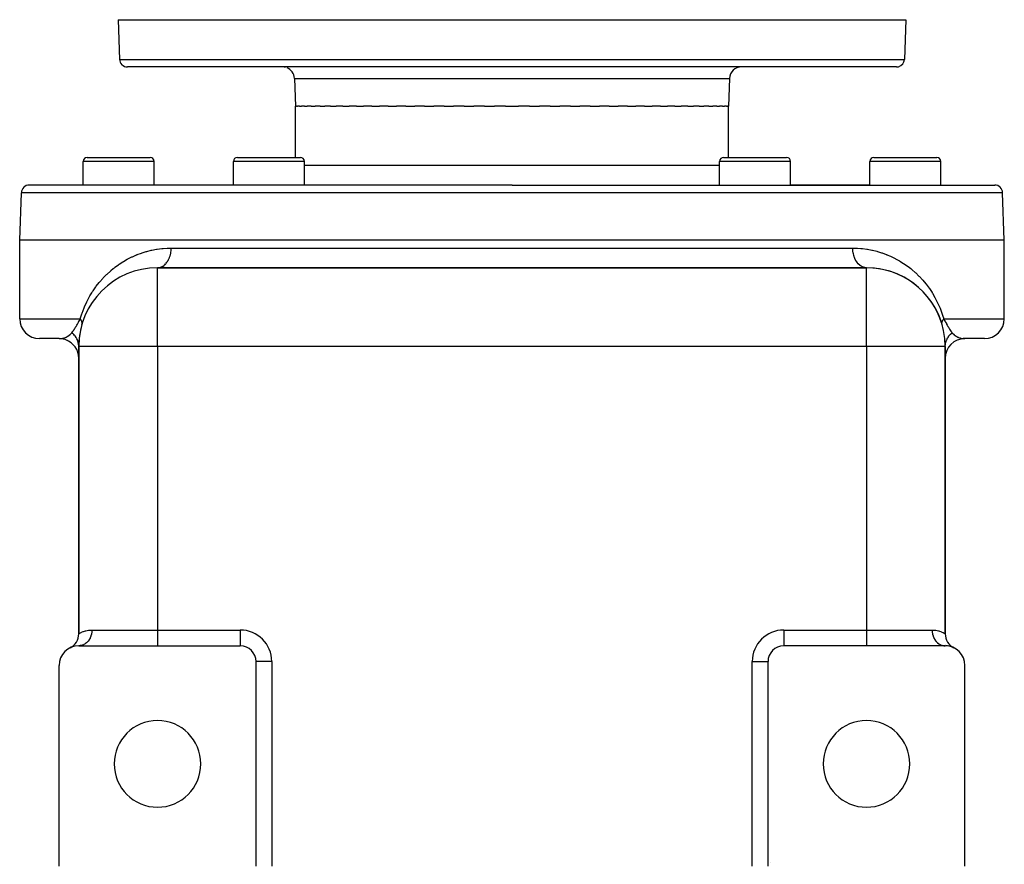
# Model space of a CAD drawing. Extents: x 24 to 1512, y -1013 to 283.
# Drawn here: x 502 to 752, y 68 to 283 of the extents above; entities that cross this region are included whole.
import ezdxf

# ---------------------------------------------------------------- set-up
doc = ezdxf.new("R2010")
doc.units = 0
doc.linetypes.add('DASHED', pattern=[11.05, 8.7, -2.35])
doc.layers.get('0').update_dxf_attribs({"linetype": 'CONTINUOUS'})
doc.layers.add('NEVIDI', color=4, linetype='DASHED')

msp = doc.modelspace()

# ---------------------------------------------------------------- linework, layer by layer
at = {"color": 2}
for p, q in [((527, 283), (527.351645, 272.930201)), ((527, 283), (527.351645, 272.930201)), ((527, 283), (727, 283)), ((727, 283), (726.648355, 272.930201)), ((727, 283), (726.648355, 272.930201)), ((724.649573, 271), (529.350427, 271)), ((579.796806, 271.014183), (579.796806, 271.015237)), ((571.751898, 268.104698), (572, 261)), ((571.751898, 268.104698), (572, 261)), ((682.248102, 268.104698), (682, 261)), ((682.248102, 268.104698), (682, 261)), ((572.257425, 261), (572, 261)), ((572, 248), (572, 261)), ((572.257425, 261), (572.508533, 261)), ((573.021705, 261), (572.508533, 261)), ((573.021705, 261), (573.520304, 261)), ((574.285703, 261), (573.520304, 261)), ((574.285703, 261), (575.02685, 261)), ((576.037722, 261), (575.02685, 261)), ((576.037722, 261), (577.013347, 261)), ((578.26145, 261), (577.013347, 261)), ((578.26145, 261), (579.462004, 261)), ((580.936281, 261), (579.462004, 261)), ((580.936281, 261), (582.350421, 261)), ((584.037413, 261), (582.350421, 261)), ((584.037413, 261), (585.650649, 261)), ((587.536169, 261), (585.650649, 261)), ((587.536169, 261), (589.333505, 261)), ((591.400161, 261), (589.333505, 261)), ((591.400161, 261), (593.364177, 261)), ((595.593506, 261), (593.364177, 261)), ((595.593506, 261), (597.70561, 261)), ((600.077366, 261), (597.70561, 261)), ((600.077366, 261), (602.317842, 261)), ((604.81034, 261), (602.317842, 261)), ((604.81034, 261), (607.157805, 261)), ((609.748486, 261), (607.157805, 261)), ((609.748486, 261), (612.181014, 261)), ((614.84615, 261), (612.181014, 261)), ((614.84615, 261), (617.340829, 261)), ((620.056078, 261), (617.340829, 261)), ((620.056078, 261), (622.589632, 261)), ((625.330072, 261), (622.589632, 261)), ((625.330072, 261), (627, 261)), ((627, 261), (628.66999, 261)), ((631.41049, 261), (628.66999, 261)), ((631.41049, 261), (633.943906, 261)), ((636.659171, 261), (633.943906, 261)), ((636.659171, 261), (639.15385, 261)), ((641.818986, 261), (639.15385, 261)), ((641.818986, 261), (644.251514, 261)), ((646.842195, 261), (644.251514, 261)), ((646.842195, 261), (649.18966, 261)), ((651.682158, 261), (649.18966, 261)), ((651.682158, 261), (653.922634, 261)), ((656.29439, 261), (653.922634, 261)), ((656.29439, 261), (658.406494, 261)), ((660.635823, 261), (658.406494, 261)), ((660.635823, 261), (662.599839, 261)), ((664.666495, 261), (662.599839, 261)), ((664.666495, 261), (666.463831, 261)), ((668.349351, 261), (666.463831, 261)), ((668.349351, 261), (669.962587, 261)), ((671.649579, 261), (669.962587, 261)), ((671.649579, 261), (673.063719, 261)), ((674.537996, 261), (673.063719, 261)), ((674.537996, 261), (675.73855, 261)), ((676.986653, 261), (675.73855, 261)), ((676.986653, 261), (677.962278, 261)), ((678.97315, 261), (677.962278, 261)), ((678.97315, 261), (679.714297, 261)), ((680.479696, 261), (679.714297, 261)), ((680.479696, 261), (680.978295, 261)), ((681.491467, 261), (680.978295, 261)), ((681.491467, 261), (681.742575, 261)), ((682, 261), (681.742575, 261)), ((682, 248), (682, 261)), ((519.139066, 248), (535.139066, 248)), ((557.282549, 248), (573.282549, 248)), ((680.717451, 248), (696.717451, 248)), ((718.860934, 248), (734.860934, 248)), ((518.139066, 241), (518.139066, 247)), ((518.139066, 241), (518.139066, 247)), ((536.139066, 241), (536.139066, 247)), ((536.139066, 241), (536.139066, 247)), ((556.282549, 241), (556.282549, 247)), ((556.282549, 241), (556.282549, 247)), ((574.282549, 241), (574.282549, 247)), ((574.282549, 241), (574.282549, 247)), ((679.717451, 241), (679.717451, 247)), ((679.717451, 241), (679.717451, 247)), ((697.717451, 241), (697.717451, 247)), ((697.717451, 241), (697.717451, 247)), ((717.860934, 241), (717.860934, 247)), ((717.860934, 241), (717.860934, 247)), ((735.860934, 241), (735.860934, 247)), ((735.860934, 241), (735.860934, 247)), ((627, 241), (504.420268, 241)), ((556.282549, 241), (536.139066, 241)), ((627, 241), (749.579732, 241)), ((717.860934, 241), (697.717451, 241)), ((502, 227), (502.421487, 239.069799)), ((752, 227), (751.578513, 239.069799)), ((502, 207), (502, 227)), ((627, 227), (502, 227)), ((752, 227), (627, 227)), ((752, 207), (752, 227)), ((717, 220), (537, 220)), ((537, 220), (717, 220)), ((537, 219.983782), (537, 220)), ((717, 219.983782), (717, 220)), ((512, 202), (507, 202)), ((511.999997, 202), (512.021834, 202.000051)), ((512.93521, 201.943212), (512.021834, 202.000051)), ((513.550689, 201.78496), (512.631114, 201.96001)), ((514.141122, 201.549945), (513.287174, 201.831478)), ((517, 127.062258), (517, 200)), ((517, 200), (517, 127.062258)), ((517.016218, 200), (517, 200)), ((737, 200), (736.983782, 200)), ((737, 127.062258), (737, 200)), ((737, 200), (737, 127.062258)), ((741.86443, 202.004935), (741.596015, 202.018045)), ((747, 202), (742, 202)), ((514.777778, 123.479032), (514.781848, 123.476524)), ((517, 124.034287), (517, 124.032696)), ((517, 124.032696), (517, 124.034287)), ((517, 124), (537, 124)), ((537, 124), (558, 124)), ((717, 124), (696, 124)), ((737, 124), (717, 124)), ((736.687153, 124.017672), (737.000004, 124)), ((737, 124.048313), (737, 124.049956)), ((737, 124.049956), (737, 124.048313)), ((737, 124.031051), (737, 124.032573)), ((737, 124.032573), (737, 124.031051)), ((737, 124), (737, 124.003294)), ((737, 124.003294), (737, 124)), ((737.555991, 123.968991), (737.179835, 124.035096)), ((738.065489, 123.885154), (737.707981, 123.984406)), ((738.482692, 123.775105), (738.145981, 123.898727)), ((739.218561, 123.476767), (739.222222, 123.479032)), ((562, 68), (562, 120)), ((691.997567, 120), (692, 120)), ((692, 120.053279), (692, 120)), ((692, 120), (692, 120.053279)), ((692, 68), (692, 120)), ((512, 68), (512, 119)), ((742, 68), (742, 119))]:
    msp.add_line(p, q, dxfattribs=at)
for centre, radius, start, end in [((529.350427, 273), 2, 182, 270), ((724.649573, 273), 2, 284.666667, 358), ((568.753726, 268), 3, 75.384615, 90), ((568.753726, 268), 3, 2, 67.846154), ((685.246274, 268), 3, 90, 178), ((724.649573, 273), 2, 270, 284.615385), ((519.139066, 247), 1, 90, 180), ((535.139066, 247), 1, 0, 90), ((557.282549, 247), 1, 90, 180), ((573.282549, 247), 1, 0, 90), ((680.717451, 247), 1, 90, 180), ((696.717451, 247), 1, 0, 90), ((718.860934, 247), 1, 90, 180), ((734.860934, 247), 1, 0, 90), ((504.420268, 239), 2, 90, 178), ((749.579732, 239), 2, 2, 90), ((537, 200), 20, 90, 180), ((717, 200), 20, 0, 90), ((717, 200), 20, 16.260205, 90), ((507, 207), 5, 180, 270), ((537, 200), 20, 163.739795, 180), ((747, 207), 5, 270, 360), ((512, 197), 5, 82.748622, 84.768918), ((512, 197), 5, 75.082091, 77.538213), ((512, 197), 5, 0, 70.307502), ((742, 197), 5, 90, 180), ((513, 127.062258), 4, 296.3878, 360), ((741, 127.062258), 4, 180, 243.6122), ((517, 119), 5, 90, 180), ((558, 120), 4, 0, 90), ((696, 120), 4, 90, 180), ((737, 119), 5, 0, 90), ((737, 119), 5, 63.6122, 68.786592), ((537, 94), 11, 0, 180), ((717, 94), 11, 0, 180), ((537, 94), 11, 180, 360), ((717, 94), 11, 180, 360)]:
    msp.add_arc(centre, radius, start, end, dxfattribs=at)
at = {"layer": 'NEVIDI', "color": 7, "linetype": 'CONTINUOUS'}
for p, q in [((527.351645, 272.930201), (726.648355, 272.930201)), ((571.751898, 268.104698), (682.248102, 268.104698)), ((536.139066, 247), (518.139066, 247)), ((574.282549, 247), (556.282549, 247)), ((627, 246), (574.282549, 246)), ((679.717451, 246), (627, 246)), ((697.717451, 247), (679.717451, 247)), ((735.860934, 247), (717.860934, 247)), ((627, 239.069799), (502.421487, 239.069799)), ((751.578513, 239.069799), (627, 239.069799)), ((539.593915, 224.983805), (540.461538, 225)), ((540.461538, 225), (627, 225)), ((627, 225), (713.538462, 225)), ((713.538462, 225), (714.527528, 224.97884)), ((713.538978, 224.913629), (713.538462, 225)), ((529.468938, 222.232927), (530.484654, 222.745156)), ((530.484654, 222.745156), (530.637038, 222.816799)), ((530.637038, 222.816799), (531.676844, 223.27092)), ((531.676844, 223.27092), (531.793918, 223.31835)), ((531.793918, 223.31835), (531.832785, 223.333934)), ((531.832785, 223.333934), (532.896128, 223.729666)), ((532.896128, 223.729666), (533.055242, 223.783898)), ((533.055242, 223.783898), (534.14294, 224.120989)), ((534.14294, 224.120989), (534.306053, 224.16657)), ((534.306053, 224.16657), (535.417725, 224.443583)), ((535.417725, 224.443583), (535.584482, 224.480153)), ((535.584482, 224.480153), (536.721038, 224.695573)), ((536.721038, 224.695573), (536.89123, 224.722808)), ((536.89123, 224.722808), (538.053537, 224.874395)), ((538.053537, 224.874395), (538.227446, 224.891949)), ((538.227446, 224.891949), (538.423722, 224.910164)), ((538.423722, 224.910164), (539.416021, 224.976456)), ((539.416021, 224.976456), (539.593915, 224.983805)), ((539.974301, 222.442179), (540.007698, 222.525011)), ((540.007698, 222.525011), (540.062793, 222.670249)), ((540.062793, 222.670249), (540.184568, 223.040249)), ((540.184568, 223.040249), (540.209379, 223.126598)), ((540.209379, 223.126598), (540.250569, 223.281167)), ((540.250569, 223.281167), (540.337499, 223.67357)), ((540.337499, 223.67357), (540.353688, 223.761676)), ((540.353688, 223.761676), (540.38025, 223.922808)), ((540.38025, 223.922808), (540.430381, 224.330768)), ((540.430381, 224.330768), (540.438066, 224.418878)), ((540.438066, 224.418878), (540.449501, 224.583629)), ((540.449501, 224.583629), (540.461536, 224.999999)), ((713.561921, 224.418877), (713.538978, 224.913629)), ((713.569608, 224.330766), (713.561921, 224.418877)), ((713.577876, 224.247615), (713.569608, 224.330766)), ((713.646305, 223.761664), (713.577876, 224.247615)), ((713.662488, 223.673575), (713.646305, 223.761664)), ((713.677925, 223.595049), (713.662488, 223.673575)), ((713.79062, 223.126601), (713.677925, 223.595049)), ((713.81543, 223.040255), (713.79062, 223.126601)), ((713.837336, 222.967586), (713.81543, 223.040255)), ((713.992293, 222.525001), (713.837336, 222.967586)), ((714.02569, 222.44218), (713.992293, 222.525001)), ((714.527528, 224.97884), (714.698646, 224.970875)), ((714.698646, 224.970875), (715.576278, 224.91)), ((715.576278, 224.91), (715.842882, 224.884855)), ((715.842882, 224.884855), (716.011125, 224.867384)), ((716.011125, 224.867384), (717.131863, 224.719101)), ((717.131863, 224.719101), (717.296264, 224.692655)), ((717.296264, 224.692655), (718.390632, 224.485502)), ((718.390632, 224.485502), (718.551049, 224.450535)), ((718.551049, 224.450535), (719.620118, 224.18679)), ((719.620118, 224.18679), (719.776448, 224.143683)), ((719.776448, 224.143683), (720.821072, 223.825192)), ((720.821072, 223.825192), (720.97388, 223.774087)), ((720.97388, 223.774087), (721.994142, 223.402383)), ((721.994142, 223.402383), (722.143599, 223.343389)), ((722.143599, 223.343389), (722.206082, 223.318373)), ((722.206082, 223.318373), (723.139889, 222.919312)), ((723.139889, 222.919312), (723.285521, 222.852724)), ((723.285521, 222.852724), (724.258481, 222.37648)), ((525.747897, 219.769905), (526.051443, 220.010249)), ((526.051443, 220.010249), (526.184784, 220.113356)), ((526.184784, 220.113356), (527.103072, 220.784471)), ((527.103072, 220.784471), (527.241252, 220.879819)), ((527.241252, 220.879819), (528.192245, 221.498535)), ((528.192245, 221.498535), (528.335323, 221.586153)), ((528.335323, 221.586153), (529.320486, 222.15287)), ((529.320486, 222.15287), (529.468938, 222.232927)), ((537.046883, 220), (537.324854, 220.022086)), ((537.324854, 220.022086), (537.402312, 220.033903)), ((537.402312, 220.033903), (537.515984, 220.055871)), ((537.515984, 220.055871), (537.78315, 220.129652)), ((537.78315, 220.129652), (537.8573, 220.155783)), ((537.8573, 220.155783), (537.967952, 220.199481)), ((537.967952, 220.199481), (538.227517, 220.324945)), ((538.227517, 220.324945), (538.29697, 220.36423)), ((538.29697, 220.36423), (538.402488, 220.428782)), ((538.402488, 220.428782), (538.649628, 220.60431)), ((538.649628, 220.60431), (538.713453, 220.655547)), ((538.713453, 220.655547), (538.812096, 220.739864)), ((538.812096, 220.739864), (539.042173, 220.962853)), ((539.042173, 220.962853), (539.099319, 221.024487)), ((539.099319, 221.024487), (539.189311, 221.127092)), ((539.189311, 221.127092), (539.397856, 221.393942)), ((539.397856, 221.393942), (539.447677, 221.464465)), ((539.447677, 221.464465), (539.527413, 221.583529)), ((539.527413, 221.583529), (539.710437, 221.890017)), ((539.710437, 221.890017), (539.752278, 221.967648)), ((539.752278, 221.967648), (539.820293, 222.100956)), ((539.820293, 222.100956), (539.974301, 222.442179)), ((714.053269, 222.376423), (714.02569, 222.44218)), ((714.247714, 221.96764), (714.053269, 222.376423)), ((714.289565, 221.889983), (714.247714, 221.96764)), ((714.321938, 221.83201), (714.289565, 221.889983)), ((714.552323, 221.464465), (714.321938, 221.83201)), ((714.602137, 221.393947), (714.552323, 221.464465)), ((714.638398, 221.344362), (714.602137, 221.393947)), ((714.900672, 221.024478), (714.638398, 221.344362)), ((714.957862, 220.962805), (714.900672, 221.024478)), ((714.99704, 220.92206), (714.957862, 220.962805)), ((715.286551, 220.655525), (714.99704, 220.92206)), ((715.350336, 220.604316), (715.286551, 220.655525)), ((715.391492, 220.572607), (715.350336, 220.604316)), ((715.703017, 220.364237), (715.391492, 220.572607)), ((715.772498, 220.324932), (715.703017, 220.364237)), ((715.814666, 220.302283), (715.772498, 220.324932)), ((716.142703, 220.155769), (715.814666, 220.302283)), ((716.216749, 220.12968), (716.142703, 220.155769)), ((716.259042, 220.115891), (716.216749, 220.12968)), ((716.597652, 220.033891), (716.259042, 220.115891)), ((716.675096, 220.022074), (716.597652, 220.033891)), ((716.716636, 220.016781), (716.675096, 220.022074)), ((717, 220), (716.716636, 220.016781)), ((724.258481, 222.37648), (724.401222, 222.301889)), ((724.401222, 222.301889), (725.350871, 221.773321)), ((725.350871, 221.773321), (725.490381, 221.690797)), ((725.490381, 221.690797), (726.415792, 221.110141)), ((726.415792, 221.110141), (726.551152, 221.020195)), ((726.551152, 221.020195), (727.446114, 220.391114)), ((727.446114, 220.391114), (727.57654, 220.294235)), ((727.57654, 220.294235), (728.252103, 219.76991)), ((523.236223, 217.438049), (524.058729, 218.275656)), ((524.058729, 218.275656), (524.182486, 218.394952)), ((524.182486, 218.394952), (525.036813, 219.174751)), ((525.036813, 219.174751), (525.165307, 219.285762)), ((525.165307, 219.285762), (525.747897, 219.769905)), ((537, 200), (537, 219.983782)), ((717, 200), (717, 219.983782)), ((728.252103, 219.76991), (728.43973, 219.617334)), ((728.43973, 219.617334), (728.565327, 219.513442)), ((728.565327, 219.513442), (729.398229, 218.786954)), ((729.398229, 218.786954), (729.519052, 218.675881)), ((729.519052, 218.675881), (730.32169, 217.898233)), ((730.32169, 217.898233), (730.438087, 217.779388)), ((730.438087, 217.779388), (731.210282, 216.948032)), ((520.622867, 214.117785), (521.34412, 215.156044)), ((521.34412, 215.156044), (521.453781, 215.304546)), ((521.453781, 215.304546), (522.212325, 216.272857)), ((522.212325, 216.272857), (522.326218, 216.410005)), ((522.326218, 216.410005), (523.117111, 217.309905)), ((523.117111, 217.309905), (523.236223, 217.438049)), ((731.210282, 216.948032), (731.321954, 216.821235)), ((731.321954, 216.821235), (732.063624, 215.931954)), ((732.063624, 215.931954), (732.170478, 215.796585)), ((732.170478, 215.796585), (732.880806, 214.844124)), ((519.117664, 211.500729), (519.746016, 212.682713)), ((519.746016, 212.682713), (519.842865, 212.852272)), ((519.842865, 212.852272), (520.322769, 213.650501)), ((520.322769, 213.650501), (520.519092, 213.958754)), ((520.519092, 213.958754), (520.622867, 214.117785)), ((732.880806, 214.844124), (732.9839, 214.697664)), ((732.9839, 214.697664), (733.6609, 213.676471)), ((733.6609, 213.676471), (733.677229, 213.650455)), ((733.677229, 213.650455), (733.758191, 213.520403)), ((733.758191, 213.520403), (734.391819, 212.435998)), ((518.370062, 209.856237), (518.4514, 210.051143)), ((518.4514, 210.051143), (519.02839, 211.319733)), ((519.02839, 211.319733), (519.117664, 211.500729)), ((734.391819, 212.435998), (734.482486, 212.270093)), ((734.482486, 212.270093), (735.069076, 211.117876)), ((735.069076, 211.117876), (735.152592, 210.941207)), ((735.152592, 210.941207), (735.689234, 209.711216)), ((517.384615, 207), (517.777505, 208.273156)), ((517.777505, 208.273156), (517.850063, 208.485287)), ((517.850063, 208.485287), (518.370062, 209.856237)), ((735.689234, 209.711216), (735.764917, 209.522348)), ((735.764917, 209.522348), (736.246964, 208.200541)), ((736.246964, 208.200541), (736.313707, 207.997836)), ((736.313707, 207.997836), (736.615385, 207)), ((502, 207), (517.384615, 207)), ((516.122526, 204.780837), (516.278105, 205.040158)), ((516.278105, 205.040158), (516.301307, 205.07947)), ((516.301307, 205.07947), (516.316127, 205.104661)), ((516.316127, 205.104661), (516.50233, 205.425941)), ((516.50233, 205.425941), (516.517948, 205.453243)), ((516.517948, 205.453243), (516.643062, 205.673485)), ((516.643062, 205.673485), (516.71385, 205.799084)), ((516.71385, 205.799084), (516.730245, 205.828254)), ((516.730245, 205.828254), (516.936386, 206.196805)), ((516.936386, 206.196805), (516.95356, 206.227605)), ((516.95356, 206.227605), (517.011029, 206.330725)), ((517.011029, 206.330725), (517.169194, 206.614575)), ((517.169194, 206.614575), (517.187245, 206.646943)), ((517.187245, 206.646943), (517.384615, 207)), ((517.396346, 206.985097), (517.384615, 207)), ((517.467531, 206.890366), (517.396346, 206.985097)), ((517.48966, 206.859213), (517.467531, 206.890366)), ((517.512522, 206.826045), (517.48966, 206.859213)), ((517.529604, 206.800551), (517.512522, 206.826045)), ((517.552896, 206.764709), (517.529604, 206.800551)), ((517.572386, 206.733665), (517.552896, 206.764709)), ((517.62753, 206.639607), (517.572386, 206.733665)), ((517.642866, 206.611488), (517.62753, 206.639607)), ((517.644322, 206.608769), (517.642866, 206.611488)), ((517.656183, 206.58624), (517.644322, 206.608769)), ((517.691256, 206.515354), (517.656183, 206.58624)), ((517.705334, 206.484749), (517.691256, 206.515354)), ((517.741079, 206.399593), (517.705334, 206.484749)), ((517.743924, 206.392244), (517.741079, 206.399593)), ((517.750529, 206.374791), (517.743924, 206.392244)), ((517.755244, 206.361968), (517.750529, 206.374791)), ((517.785411, 206.270567), (517.755244, 206.361968)), ((517.793946, 206.24069), (517.785411, 206.270567)), ((517.806449, 206.191901), (517.793946, 206.24069)), ((517.8, 205.6), (517.80225, 205.607829)), ((517.80225, 205.607829), (517.817073, 205.66671)), ((517.811999, 206.167623), (517.806449, 206.191901)), ((517.815619, 206.15061), (517.811999, 206.167623)), ((517.821349, 206.121202), (517.815619, 206.15061)), ((517.817073, 205.66671), (517.822631, 205.693551)), ((517.834476, 206.032656), (517.821349, 206.121202)), ((517.822631, 205.693551), (517.834767, 205.772081)), ((517.837387, 206.003792), (517.834476, 206.032656)), ((517.834767, 205.772081), (517.835246, 205.776268)), ((517.835246, 205.776268), (517.837151, 205.794641)), ((517.837151, 205.794641), (517.837987, 205.803857)), ((517.838553, 205.989752), (517.837387, 206.003792)), ((517.837987, 205.803857), (517.842023, 205.888719)), ((517.840137, 205.966275), (517.838553, 205.989752)), ((517.841939, 205.916981), (517.840137, 205.966275)), ((517.842023, 205.888719), (517.841939, 205.916981)), ((736.158063, 205.916975), (736.158748, 205.942818)), ((736.159901, 205.83281), (736.158063, 205.916975)), ((736.158748, 205.942818), (736.158898, 205.946644)), ((736.158898, 205.946644), (736.159866, 205.966292)), ((736.159866, 205.966292), (736.165524, 206.032653)), ((736.162015, 205.80385), (736.159901, 205.83281)), ((736.165238, 205.772044), (736.162015, 205.80385)), ((736.1681, 205.749546), (736.165238, 205.772044)), ((736.165524, 206.032653), (736.169304, 206.062914)), ((736.172313, 205.721752), (736.1681, 205.749546)), ((736.169304, 206.062914), (736.182927, 206.143468)), ((736.17737, 205.693546), (736.172313, 205.721752)), ((736.196101, 205.61372), (736.17737, 205.693546)), ((736.182927, 206.143468), (736.184381, 206.15061)), ((736.184381, 206.15061), (736.188005, 206.167645)), ((736.188005, 206.167645), (736.191098, 206.181414)), ((736.191098, 206.181414), (736.214588, 206.270567)), ((736.2, 205.600001), (736.196101, 205.61372)), ((736.214588, 206.270567), (736.224227, 206.301842)), ((736.224227, 206.301842), (736.24044, 206.349939)), ((736.24044, 206.349939), (736.249463, 206.374772)), ((736.249463, 206.374772), (736.256075, 206.392243)), ((736.256075, 206.392243), (736.268613, 206.423916)), ((736.268613, 206.423916), (736.308744, 206.515353)), ((736.308744, 206.515353), (736.324153, 206.547354)), ((736.324153, 206.547354), (736.330943, 206.561012)), ((736.330943, 206.561012), (736.343824, 206.586253)), ((736.343824, 206.586253), (736.372471, 206.639606)), ((736.372471, 206.639606), (736.39071, 206.67185)), ((736.39071, 206.67185), (736.447105, 206.76471)), ((736.447105, 206.76471), (736.453751, 206.775071)), ((736.453751, 206.775071), (736.468134, 206.797125)), ((736.468134, 206.797125), (736.470423, 206.80059)), ((736.470423, 206.80059), (736.532471, 206.890367)), ((736.532471, 206.890367), (736.556237, 206.922872)), ((736.556237, 206.922872), (736.608049, 206.990702)), ((736.608049, 206.990702), (736.615385, 207)), ((736.615385, 207), (752, 207)), ((736.615385, 207), (736.829885, 206.615731)), ((736.829885, 206.615731), (736.847991, 206.583223)), ((736.847991, 206.583223), (736.988625, 206.330726)), ((736.988625, 206.330726), (737.060776, 206.201333)), ((737.060776, 206.201333), (737.077943, 206.170574)), ((737.077943, 206.170574), (737.280833, 205.808307)), ((737.280833, 205.808307), (737.297084, 205.779437)), ((737.297084, 205.779437), (737.356873, 205.673496)), ((737.356873, 205.673496), (737.492263, 205.435545)), ((737.492263, 205.435545), (737.507882, 205.408297)), ((737.507882, 205.408297), (737.695828, 205.084475)), ((737.695828, 205.084475), (737.710795, 205.059061)), ((737.710795, 205.059061), (737.721968, 205.04013)), ((737.721968, 205.04013), (737.890421, 204.759575)), ((513.835437, 202.40798), (514.016721, 202.50061)), ((514.016721, 202.50061), (514.196427, 202.604288)), ((514.196427, 202.604288), (514.266053, 202.647859)), ((514.266053, 202.647859), (514.330379, 202.689886)), ((514.330379, 202.689886), (514.694424, 202.962809)), ((514.694424, 202.962809), (514.76645, 203.024657)), ((514.76645, 203.024657), (514.831315, 203.082823)), ((514.831315, 203.082823), (515.138177, 203.393949)), ((515.138177, 203.393949), (515.229724, 203.500004)), ((515.25051, 203.483786), (515.229724, 203.500004)), ((515.229727, 203.5), (515.382362, 203.689128)), ((515.448603, 203.319778), (515.25051, 203.483786)), ((515.382362, 203.689128), (515.395504, 203.706035)), ((515.395504, 203.706035), (515.53395, 203.890034)), ((515.468697, 203.302129), (515.448603, 203.319778)), ((515.654072, 203.129512), (515.468697, 203.302129)), ((515.53395, 203.890034), (515.558579, 203.92388)), ((515.558579, 203.92388), (515.571996, 203.942456)), ((515.571996, 203.942456), (515.738302, 204.18059)), ((515.704913, 203.078839), (515.654072, 203.129512)), ((515.70672, 203.07701), (515.704913, 203.078839)), ((515.725345, 203.058038), (515.70672, 203.07701)), ((515.944623, 202.817347), (515.725345, 203.058038)), ((515.738302, 204.18059), (515.751966, 204.200781)), ((515.751966, 204.200781), (515.910804, 204.44208)), ((515.910804, 204.44208), (515.921162, 204.458221)), ((515.921162, 204.458221), (515.935075, 204.479975)), ((515.935075, 204.479975), (516.016943, 204.60966)), ((515.96166, 202.797174), (515.944623, 202.817347)), ((516.056366, 202.680611), (515.96166, 202.797174)), ((516.016943, 204.60966), (516.108193, 204.757357)), ((516.09979, 202.624476), (516.056366, 202.680611)), ((516.160835, 202.542413), (516.09979, 202.624476)), ((516.108193, 204.757357), (516.122526, 204.780837)), ((516.176273, 202.52104), (516.160835, 202.542413)), ((516.354415, 202.253408), (516.176273, 202.52104)), ((737.808495, 202.499695), (737.823727, 202.52104)), ((737.823727, 202.52104), (737.943642, 202.680621)), ((737.890421, 204.759575), (737.904808, 204.736074)), ((737.904808, 204.736074), (737.983058, 204.609637)), ((737.943642, 202.680621), (737.983976, 202.731209)), ((737.983058, 204.609637), (738.077953, 204.459609)), ((737.983976, 202.731209), (738.021427, 202.776914)), ((738.021427, 202.776914), (738.038342, 202.797174)), ((738.038342, 202.797174), (738.256069, 203.038889)), ((738.077953, 204.459609), (738.089198, 204.442085)), ((738.089198, 204.442085), (738.091895, 204.43789)), ((738.091895, 204.43789), (738.260431, 204.182421)), ((738.256069, 203.038889), (738.274657, 203.058036)), ((738.260431, 204.182421), (738.274021, 204.162417)), ((738.274021, 204.162417), (738.439226, 203.926902)), ((738.274657, 203.058036), (738.345946, 203.129526)), ((738.345946, 203.129526), (738.392945, 203.17504)), ((738.392945, 203.17504), (738.511224, 203.28429)), ((738.439226, 203.926902), (738.4526, 203.908473)), ((738.4526, 203.908473), (738.466051, 203.890036)), ((738.466051, 203.890036), (738.615583, 203.691779)), ((738.511224, 203.28429), (738.531305, 203.302126)), ((738.531305, 203.302126), (738.770275, 203.499999)), ((738.615583, 203.691779), (738.628784, 203.674875)), ((738.628784, 203.674875), (738.770273, 203.5)), ((738.770275, 203.499999), (738.797254, 203.468033)), ((738.797254, 203.468033), (738.861802, 203.393965)), ((738.861802, 203.393965), (739.236353, 203.022181)), ((739.236353, 203.022181), (739.301972, 202.965832)), ((739.301972, 202.965832), (739.305523, 202.96285)), ((739.305523, 202.96285), (739.741462, 202.643054)), ((739.741462, 202.643054), (739.803515, 202.604314)), ((739.803515, 202.604314), (739.806036, 202.602773)), ((739.806036, 202.602773), (739.98328, 202.5006)), ((739.98328, 202.5006), (740.23504, 202.375001)), ((512.021834, 202.000051), (512.386566, 202.016483)), ((512.386566, 202.016483), (512.403935, 202.018015)), ((512.403935, 202.018015), (512.442291, 202.021645)), ((512.446229, 202.022037), (512.82763, 202.077369)), ((512.82763, 202.077369), (512.886289, 202.089012)), ((512.886289, 202.089012), (513.064106, 202.129658)), ((513.064106, 202.129658), (513.290347, 202.193433)), ((513.290347, 202.193433), (513.351577, 202.213116)), ((513.351577, 202.213116), (513.650392, 202.324877)), ((513.650392, 202.324877), (513.772122, 202.378286)), ((513.772122, 202.378286), (513.835437, 202.40798)), ((516.368025, 202.231149), (516.354415, 202.253408)), ((516.393525, 202.188645), (516.368025, 202.231149)), ((516.428869, 202.127905), (516.393525, 202.188645)), ((516.524114, 201.952176), (516.428869, 202.127905)), ((516.535892, 201.929058), (516.524114, 201.952176)), ((516.660046, 201.661702), (516.535892, 201.929058)), ((516.669063, 201.640283), (516.660046, 201.661702)), ((516.678951, 201.616417), (516.669063, 201.640283)), ((516.686726, 201.597367), (516.678951, 201.616417)), ((516.788495, 201.319386), (516.686726, 201.597367)), ((516.796426, 201.294936), (516.788495, 201.319386)), ((516.851812, 201.107946), (516.796426, 201.294936)), ((516.869448, 201.040862), (516.851812, 201.107946)), ((516.88174, 200.991266), (516.869448, 201.040862)), ((516.887681, 200.966338), (516.88174, 200.991266)), ((516.948271, 200.657795), (516.887681, 200.966338)), ((516.952205, 200.632416), (516.948271, 200.657795)), ((516.965668, 200.536364), (516.952205, 200.632416)), ((516.973879, 200.46804), (516.965668, 200.536364)), ((516.987754, 200.320672), (516.973879, 200.46804)), ((516.989631, 200.295094), (516.987754, 200.320672)), ((517, 200.000001), (516.989631, 200.295094)), ((537, 200), (517.016218, 200)), ((537, 200), (537, 128)), ((717, 200), (537, 200)), ((717, 200), (717, 128)), ((736.983782, 200), (717, 200)), ((737, 200), (737.000042, 200.01872)), ((737.000042, 200.01872), (737.008655, 200.269629)), ((737.008655, 200.269629), (737.010369, 200.295095)), ((737.010369, 200.295095), (737.034331, 200.536357)), ((737.034331, 200.536357), (737.042774, 200.598424)), ((737.042774, 200.598424), (737.044032, 200.607123)), ((737.044032, 200.607123), (737.047795, 200.632416)), ((737.047795, 200.632416), (737.10653, 200.94138)), ((737.10653, 200.94138), (737.112319, 200.966336)), ((737.112319, 200.966336), (737.148183, 201.107923)), ((737.148183, 201.107923), (737.165103, 201.168461)), ((737.165103, 201.168461), (737.195752, 201.270319)), ((737.195752, 201.270319), (737.203574, 201.294932)), ((737.203574, 201.294932), (737.311309, 201.592508)), ((737.311309, 201.592508), (737.321048, 201.616413)), ((737.321048, 201.616413), (737.339961, 201.661718)), ((737.339961, 201.661718), (737.365131, 201.719891)), ((737.365131, 201.719891), (737.45247, 201.905878)), ((737.45247, 201.905878), (737.464107, 201.929055)), ((737.464107, 201.929055), (737.606486, 202.188663)), ((737.606486, 202.188663), (737.618493, 202.20881)), ((737.618493, 202.20881), (737.631974, 202.231148)), ((737.631974, 202.231148), (737.63958, 202.243624)), ((737.63958, 202.243624), (737.808495, 202.499695)), ((740.23504, 202.375001), (740.297821, 202.347008)), ((740.297821, 202.347008), (740.34951, 202.324912)), ((740.34951, 202.324912), (740.71358, 202.192207)), ((740.71358, 202.192207), (740.774099, 202.17385)), ((740.774099, 202.17385), (740.935907, 202.129655)), ((740.935907, 202.129655), (741.174074, 202.077043)), ((741.174074, 202.077043), (741.232148, 202.066384)), ((741.232148, 202.066384), (741.553832, 202.022033)), ((741.553832, 202.022033), (741.596051, 202.018019)), ((741.596051, 202.018019), (741.613904, 202.016445)), ((741.613904, 202.016445), (741.669023, 202.012048)), ((741.669023, 202.012048), (742.000003, 202)), ((517.676311, 127.416293), (518.111479, 127.596086)), ((518.111479, 127.596086), (518.184751, 127.62288)), ((518.184751, 127.62288), (518.416331, 127.701149)), ((518.416331, 127.701149), (518.73852, 127.794267)), ((518.73852, 127.794267), (518.829459, 127.81731)), ((518.829459, 127.81731), (519.494603, 127.943638)), ((519.494603, 127.943638), (519.504202, 127.944927)), ((519.504202, 127.944927), (519.613311, 127.958523)), ((519.613311, 127.958523), (520.333333, 128)), ((520.310734, 127.535163), (520.303317, 127.464519)), ((520.314461, 127.575134), (520.310734, 127.535163)), ((520.333333, 128), (520.314461, 127.575134)), ((520.333333, 128), (537, 128)), ((537, 128), (558, 128)), ((537, 128), (537, 124)), ((558, 128), (558, 124)), ((696, 128), (717, 128)), ((696, 128), (696, 124)), ((717, 128), (717, 124)), ((717, 128), (733.666667, 128)), ((733.666666, 128), (733.724444, 127.999747)), ((733.666666, 128), (733.689282, 127.53497)), ((733.689282, 127.53497), (733.692968, 127.498616)), ((733.724444, 127.999747), (734.50061, 127.944276)), ((734.50061, 127.944276), (734.505333, 127.94364)), ((734.505333, 127.94364), (734.60719, 127.929039)), ((734.60719, 127.929039), (735.264846, 127.793385)), ((735.264846, 127.793385), (735.353326, 127.76956)), ((735.353326, 127.76956), (735.583695, 127.701134)), ((735.583695, 127.701134), (735.890681, 127.595287)), ((735.890681, 127.595287), (735.961606, 127.568384)), ((735.961606, 127.568384), (736.366309, 127.396743)), ((517, 127.062258), (517.00021, 127.062387)), ((517.00021, 127.062387), (517.061773, 127.098853)), ((517.061773, 127.098853), (517.080149, 127.109486)), ((517.080149, 127.109486), (517.159054, 127.154268)), ((517.159054, 127.154268), (517.268126, 127.21406)), ((517.268126, 127.21406), (517.305496, 127.233994)), ((517.305496, 127.233994), (517.620653, 127.390687)), ((517.620653, 127.390687), (517.633692, 127.39674)), ((517.633692, 127.39674), (517.676311, 127.416293)), ((519.309116, 125.115229), (519.048225, 124.844248)), ((519.357025, 125.171572), (519.309116, 125.115229)), ((519.380604, 125.200153), (519.357025, 125.171572)), ((519.610138, 125.512138), (519.380604, 125.200153)), ((519.650304, 125.574053), (519.610138, 125.512138)), ((519.670622, 125.60635), (519.650304, 125.574053)), ((519.864095, 125.953644), (519.670622, 125.60635)), ((519.896335, 126.020073), (519.864095, 125.953644)), ((519.91277, 126.055105), (519.896335, 126.020073)), ((520.066607, 126.432158), (519.91277, 126.055105)), ((520.090509, 126.501266), (520.066607, 126.432158)), ((520.102908, 126.538627), (520.090509, 126.501266)), ((520.213898, 126.938909), (520.102908, 126.538627)), ((520.229459, 127.009264), (520.213898, 126.938909)), ((520.237647, 127.048515), (520.229459, 127.009264)), ((520.303317, 127.464519), (520.237647, 127.048515)), ((733.692968, 127.498616), (733.696681, 127.464513)), ((733.696681, 127.464513), (733.770539, 127.009264)), ((733.770539, 127.009264), (733.778257, 126.973724)), ((733.778257, 126.973724), (733.786099, 126.938912)), ((733.786099, 126.938912), (733.909485, 126.501281)), ((733.909485, 126.501281), (733.921059, 126.46736)), ((733.921059, 126.46736), (733.933411, 126.432107)), ((733.933411, 126.432107), (734.103661, 126.020083)), ((734.103661, 126.020083), (734.118967, 125.988181)), ((734.118967, 125.988181), (734.135873, 125.95371)), ((734.135873, 125.95371), (734.349695, 125.574058)), ((734.349695, 125.574058), (734.368365, 125.544967)), ((734.368365, 125.544967), (734.389866, 125.512136)), ((734.389866, 125.512136), (734.642975, 125.171573)), ((734.642975, 125.171573), (734.664656, 125.145794)), ((734.664656, 125.145794), (734.69096, 125.115144)), ((734.69096, 125.115144), (734.97838, 124.819637)), ((736.366309, 127.396743), (736.380615, 127.390099)), ((736.380615, 127.390099), (736.433956, 127.364971)), ((736.433956, 127.364971), (736.732397, 127.213784)), ((736.732397, 127.213784), (736.76718, 127.194977)), ((736.76718, 127.194977), (736.840916, 127.154307)), ((736.840916, 127.154307), (736.938363, 127.098739)), ((736.938363, 127.098739), (736.954329, 127.089424)), ((736.954329, 127.089424), (737, 127.062258)), ((517.312798, 124.017666), (516.999999, 124)), ((517.387364, 124.027116), (517.312798, 124.017666)), ((517.420821, 124.032018), (517.387364, 124.027116)), ((517.75416, 124.103726), (517.420821, 124.032018)), ((517.825613, 124.124647), (517.75416, 124.103726)), ((517.858146, 124.13484), (517.825613, 124.124647)), ((518.182016, 124.25994), (517.858146, 124.13484)), ((518.248944, 124.291389), (518.182016, 124.25994)), ((518.279977, 124.306656), (518.248944, 124.291389)), ((518.588567, 124.483471), (518.279977, 124.306656)), ((518.649938, 124.524401), (518.588567, 124.483471)), ((518.679109, 124.544575), (518.649938, 124.524401)), ((518.966521, 124.770267), (518.679109, 124.544575)), ((519.021623, 124.819639), (518.966521, 124.770267)), ((519.048225, 124.844248), (519.021623, 124.819639)), ((694.226499, 123.58534), (694.226499, 123.582691)), ((734.97838, 124.819637), (735.002898, 124.797406)), ((735.002898, 124.797406), (735.033553, 124.770203)), ((735.033553, 124.770203), (735.350068, 124.524397)), ((735.350068, 124.524397), (735.376648, 124.506421)), ((735.376648, 124.506421), (735.411505, 124.483424)), ((735.411505, 124.483424), (735.751068, 124.291383)), ((735.751068, 124.291383), (735.779417, 124.277818)), ((735.779417, 124.277818), (735.817907, 124.259975)), ((735.817907, 124.259975), (736.174388, 124.124647)), ((736.174388, 124.124647), (736.204001, 124.115733)), ((736.204001, 124.115733), (736.245757, 124.103749)), ((736.245757, 124.103749), (736.612478, 124.027138)), ((736.612478, 124.027138), (736.643006, 124.023022)), ((736.643006, 124.023022), (736.687153, 124.017672)), ((566, 120), (562, 120)), ((566, 120), (566, 68)), ((688, 68), (688, 120)), ((688, 120), (691.997567, 120)), ((692.676633, 69), (692.675035, 69))]:
    msp.add_line(p, q, dxfattribs=at)
for centre, start, end in [((558, 120), 0, 90), ((696, 120), 90, 180)]:
    msp.add_arc(centre, 8, start, end, dxfattribs=at)

doc.saveas('drawing.dxf')
